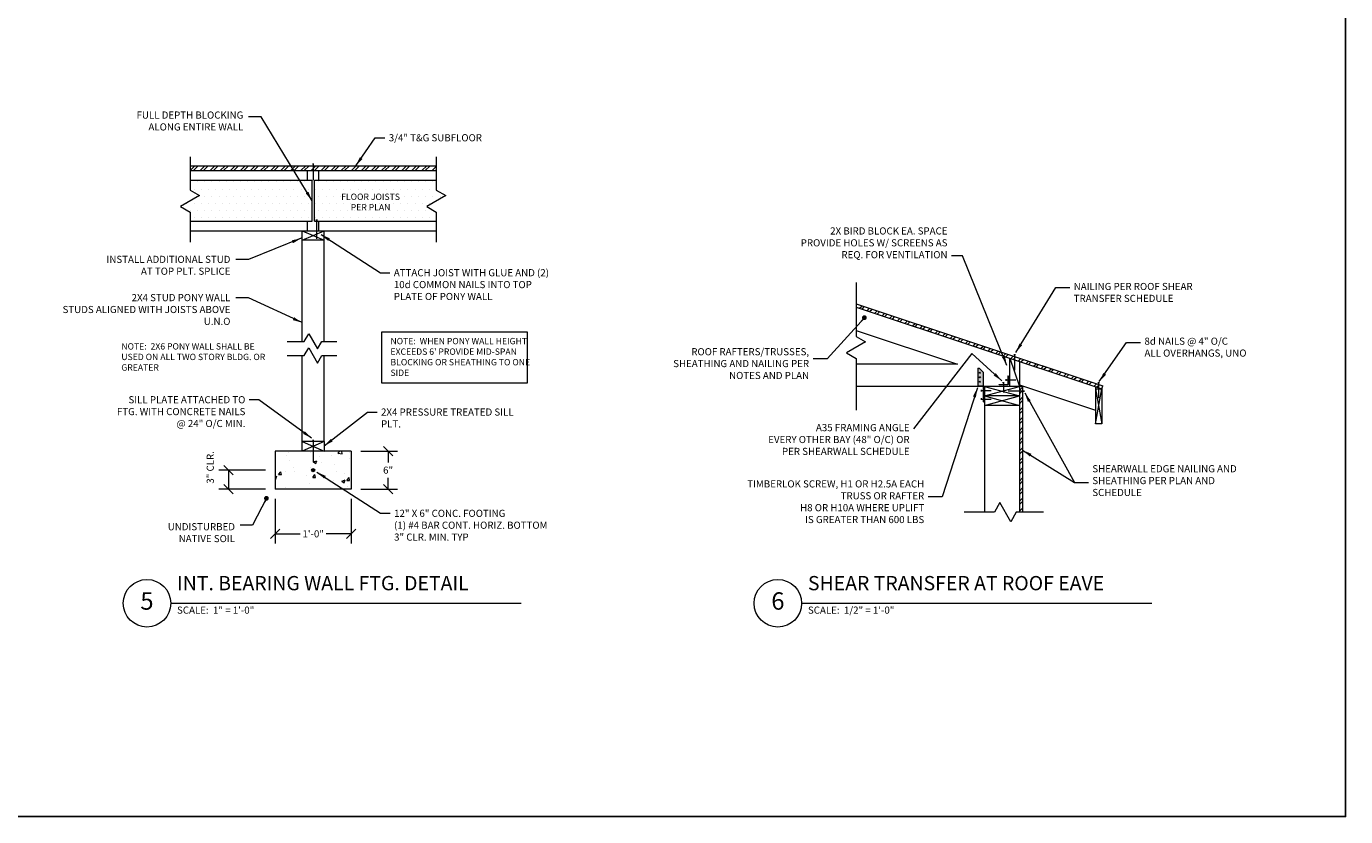
# Model space of a CAD drawing. Units: inches. Extents: x -4527 to 6448, y -11071 to 1515.
# Drawn here: x 2240 to 3073, y -9705 to -9206 of the extents above; entities that cross this region are included whole.
import ezdxf

# ---------------------------------------------------------------- set-up
doc = ezdxf.new("R2010")
doc.units = ezdxf.units.IN
doc.header["$LTSCALE"] = 48
doc.header["$MEASUREMENT"] = 0
doc.layers.get('0').update_dxf_attribs({"lineweight": 25})
for name, color, linetype, lineweight in [('_E_DIM', 98, 'Continuous', 18), ('_E_HARDWARE', 16, 'Continuous', 20), ('_E_HATCH', 250, 'Continuous', 9), ('_E_OBJECT', 7, 'Continuous', 20), ('_E_TEXT', 7, 'Continuous', 20)]:
    doc.layers.add(name, color=color, linetype=linetype, lineweight=lineweight)
doc.styles.add('ENGR4.5', font='times.ttf', dxfattribs={"height": 4.5})
doc.dimstyles.new('ENGR4.5', dxfattribs={"dimtxt": 4.5, "dimasz": 6, "dimexe": 6, "dimexo": 6, "dimgap": 2.5, "dimtad": 0, "dimtih": 1, "dimtoh": 1, "dimdec": 4, "dimrnd": 1e-09, "dimzin": 3, "dimdsep": 46, "dimlunit": 4, "dimtxsty": 'ENGR4.5', "dimblk1": 'OBLIQUE', "dimblk2": 'OBLIQUE', "dimsah": 1, "dimcen": 3, "dimclrd": 256, "dimclre": 256, "dimclrt": 256, "dimadec": 1, "dimazin": 1, "dimtfac": 1, "dimtdec": 4, "dimtofl": 0, "dimtmove": 0, "dimatfit": 3, "dimfxl": 0, "dimfrac": 2, "dimtolj": 1, "dimtzin": 12, "dimlwd": -1, "dimlwe": -1, "dimarcsym": 0})
pattern_1 = [(0, (3763.309, -8480.8644), (2.25, 4.5), [0, -4.5])]

# ---------------------------------------------------------------- blocks, each defined once
blk = doc.blocks.new('_OBLIQUE')
at = {"color": 0, "linetype": 'ByBlock', "lineweight": -2}
blk.add_line((-0.5, -0.5), (0.5, 0.5), dxfattribs=at)
blk = doc.blocks.new('*D355')
at = {"layer": '_E_DIM', "transparency": 16777216}
for p, q in [((2396.97, -9504.34), (2396.97, -9532.55)), ((2444.97, -9504.34), (2444.97, -9532.55)), ((2396.97, -9526.55), (2412.7, -9526.55)), ((2444.97, -9526.55), (2429.24, -9526.55))]:
    blk.add_line(p, q, dxfattribs=at)
at = {"layer": 'Defpoints', "color": 0, "transparency": 16777216}
for p in [(2396.97, -9498.34), (2444.97, -9498.34), (2444.97, -9526.55)]:
    blk.add_point(p, dxfattribs=at)
at = {"layer": '_E_DIM', "transparency": 16777216, "xscale": 6, "yscale": 6, "zscale": 6, "rotation": 180}
blk.add_blockref('_OBLIQUE', (2396.97, -9526.55), dxfattribs=at)
at = {"layer": '_E_DIM', "transparency": 16777216, "xscale": 6, "yscale": 6, "zscale": 6}
blk.add_blockref('_OBLIQUE', (2444.97, -9526.55), dxfattribs=at)
at = {"layer": '_E_DIM', "transparency": 16777216, "insert": (2420.97, -9526.55), "char_height": 4.5, "attachment_point": 5, "style": 'ENGR4.5'}
blk.add_mtext('\\A1;1\'-0"', dxfattribs=at)
blk = doc.blocks.new('*D422')
at = {"layer": '_E_DIM', "transparency": 16777216}
for p, q in [((2450.97, -9474.34), (2474.25, -9474.34)), ((2468.25, -9474.34), (2468.25, -9481.55)), ((2468.25, -9498.34), (2468.25, -9491.13)), ((2450.97, -9498.34), (2474.25, -9498.34))]:
    blk.add_line(p, q, dxfattribs=at)
at = {"layer": 'Defpoints', "color": 0, "transparency": 16777216}
for p in [(2444.97, -9474.34), (2468.25, -9474.34), (2444.97, -9498.34)]:
    blk.add_point(p, dxfattribs=at)
at = {"layer": '_E_DIM', "transparency": 16777216, "xscale": 6, "yscale": 6, "zscale": 6}
for p, rotation in [((2468.25, -9474.34), 90), ((2468.25, -9498.34), 270)]:
    blk.add_blockref('_OBLIQUE', p, dxfattribs=dict(at, rotation=rotation))
at = {"layer": '_E_DIM', "transparency": 16777216, "insert": (2468.25, -9486.34), "char_height": 4.5, "attachment_point": 5, "style": 'ENGR4.5'}
blk.add_mtext('\\A1;6"', dxfattribs=at)
blk = doc.blocks.new('*D356')
at = {"layer": '_E_DIM', "transparency": 16777216}
for p, q in [((2390.97, -9486.34), (2361.48, -9486.34)), ((2367.48, -9486.34), (2367.48, -9498.34)), ((2390.97, -9498.34), (2361.48, -9498.34))]:
    blk.add_line(p, q, dxfattribs=at)
at = {"layer": 'Defpoints', "color": 0, "transparency": 16777216}
for p in [(2396.97, -9486.34), (2367.48, -9498.34), (2396.97, -9498.34)]:
    blk.add_point(p, dxfattribs=at)
at = {"layer": '_E_DIM', "transparency": 16777216, "xscale": 6, "yscale": 6, "zscale": 6}
for p, rotation in [((2367.48, -9486.34), 90), ((2367.48, -9498.34), 270)]:
    blk.add_blockref('_OBLIQUE', p, dxfattribs=dict(at, rotation=rotation))
at = {"layer": '_E_DIM', "transparency": 16777216, "insert": (2356, -9484.58), "char_height": 4.5, "attachment_point": 5, "rotation": 90, "style": 'ENGR4.5'}
blk.add_mtext('\\A1;3" CLR.', dxfattribs=at)
blk = doc.blocks.new('NAIL_8D')
at = {"layer": '_E_HARDWARE'}
for p, q in [((-0.125, 0), (0.125, 0)), ((0, 0), (0, -2.5))]:
    blk.add_line(p, q, dxfattribs=at)
blk = doc.blocks.new('NAIL_10D')
at = {"layer": '_E_HARDWARE'}
for p, q in [((-0.125, 0), (0.125, 0)), ((0, 0), (0, -3))]:
    blk.add_line(p, q, dxfattribs=at)
blk = doc.blocks.new('NAIL_16D')
at = {"layer": '_E_HARDWARE'}
for p, q in [((-0.125, 0), (0.125, 0)), ((0, 0), (0, -3.5))]:
    blk.add_line(p, q, dxfattribs=at)
blk = doc.blocks.new('H1_SIDE')
at = {"layer": '_E_HATCH'}
h = blk.add_hatch(color=253, dxfattribs=at)
h.dxf.hatch_style = 1
h.paths.add_polyline_path([(-0.06, 2.25), (-0.67, 2.87), (-0.88, 2.87), (-0.88, 0.12), (-0.06, 0.12)])
h.paths.add_polyline_path([(-0.64, 1.44, -1), (-0.48, 1.44, -1)], flags=16)
h.paths.add_polyline_path([(-0.48, 0.75, -1), (-0.64, 0.75, -1)], flags=16)
h.paths.add_polyline_path([(-0.64, 2.16, -1), (-0.48, 2.16, -1)], flags=16)
h.paths.add_polyline_path([(0, 2.19), (-0.06, 2.25), (-0.06, 0.12), (-0.06, 0), (0, 0)])
h.paths.add_polyline_path([(0, 0), (-0.06, 0), (-0.06, -2.44), (0, -2.44)])
at = {"layer": '_E_HARDWARE'}
for p, q in [((-0.88, 2.87), (-0.88, 0.12)), ((-0.88, 2.87), (-0.67, 2.87)), ((0, 2.19), (-0.67, 2.87)), ((-0.06, 2.25), (-0.06, -2.44)), ((0, -2.44), (0, 2.19)), ((-0.88, 0.12), (-0.06, 0.12)), ((0, 0), (-0.06, 0)), ((-0.06, -2.44), (0, -2.44))]:
    blk.add_line(p, q, dxfattribs=at)
for centre in [(-0.56, 2.16), (-0.56, 1.44), (-0.56, 0.75)]:
    blk.add_circle(centre, 0.078, dxfattribs=at)
blk = doc.blocks.new('NAIL_8D_1.5')
at = {"layer": '_E_HARDWARE'}
for p, q in [((-0.125, 0), (0.125, 0)), ((0, 0), (0, -1.5))]:
    blk.add_line(p, q, dxfattribs=at)
blk = doc.blocks.new('A35_FRONT')
at = {"layer": '_E_HARDWARE'}
for p, q in [((0, 1.4375), (0, 0.125)), ((0.0625, 1.4375), (0, 1.4375)), ((0.0625, 1.4375), (0.0625, 0.125)), ((1.4375, 0.0625), (0.125, 0.0625)), ((0.125, 0), (1.4375, 0)), ((1.4375, 0), (1.4375, 0.0625))]:
    blk.add_line(p, q, dxfattribs=at)
for radius in [0.125, 0.0625]:
    blk.add_arc((0.125, 0.125), radius, 180, 270, dxfattribs=at)

msp = doc.modelspace()

# ---------------------------------------------------------------- hatches: boundary and pattern name
at = {"layer": '_E_HATCH', "lineweight": 15}
h = msp.add_hatch(dxfattribs=at)
h.set_pattern_fill('ANSI32', color=256, scale=12)
h.set_pattern_definition([(45, (13198.651, -7268.599), (-3.1819805, 3.1819805), []), (45, (13200.772, -7268.599), (-3.1819805, 3.1819805), [])])
h.paths.add_polyline_path([(2498.68454, -9297.19831), (2498.68454, -9294.19831), (2343.25637, -9294.19831), (2343.25637, -9297.19831)])
h = msp.add_hatch(dxfattribs=at)
h.set_pattern_fill('DOTS', color=256, scale=72)
h.set_pattern_definition(pattern_1)
h.paths.add_polyline_path([(2343.25637, -9303.19831), (2343.25637, -9309.47069), (2349.25637, -9312.93479), (2337.25637, -9319.86299), (2343.25637, -9323.32709), (2343.25637, -9329.19831), (2420.22045, -9329.19831), (2420.22045, -9303.19831)])
h = msp.add_hatch(dxfattribs=at)
h.set_pattern_fill('DOTS', color=256, scale=72)
h.set_pattern_definition(pattern_1)
h.paths.add_polyline_path([(2498.68454, -9303.19831), (2498.68454, -9309.47069), (2504.68454, -9312.93479), (2492.68454, -9319.86299), (2498.68454, -9323.32709), (2498.68454, -9329.19831), (2421.72045, -9329.19831), (2421.72045, -9303.19831)])
h = msp.add_hatch(dxfattribs=at)
h.set_pattern_fill('ANSI32', color=256, scale=12)
h.set_pattern_definition([(45, (13657.228, -7383.162), (-3.1819805, 3.1819805), []), (45, (13659.349, -7383.162), (-3.1819805, 3.1819805), [])])
h.paths.add_polyline_path([(2919.34916, -9433.15609), (2763.59894, -9381.23935), (2763.59894, -9383.34754), (2918.7167, -9435.05346)])
h.paths.add_polyline_path([(2868.7167, -9433.47742), (2866.7167, -9433.47742), (2866.7167, -9512.85879), (2868.7167, -9512.85879)])
at = {"layer": '_E_HATCH'}
h = msp.add_hatch(dxfattribs=at)
h.set_pattern_fill('AR-CONC', color=256, scale=3)
h.set_pattern_definition([(50, (13487.842, -9349.088), (21.517805, -1.882564), [2.25, -24.75]), (355, (13487.842, -9349.088), (-4.16254, 22.565764), [1.8, -19.8]), (100.45144, (13489.635, -9349.244), (17.355265, 20.6832), [1.912206, -21.034263]), (46.1842, (13487.842, -9343.088), (32.01724, -4.96558), [3.375, -37.125]), (96.63564, (13490.51, -9343.5), (28.03986, 29.22356), [2.86831, -31.55141]), (351.18416, (13487.842, -9343.088), (28.03986, 29.22356), [2.7, -29.7]), (21, (13490.842, -9344.588), (17.907212, -12.078567), [2.25, -24.75]), (326, (13490.842, -9344.588), (7.29946, 21.7545), [1.8, -19.8]), (71.45144, (13492.334, -9345.594), (25.20667, 9.675935), [1.912206, -21.034263]), (37.5, (13487.842, -9349.0876), (0.3647957, 9.9868156), [0, -19.56, 0, -20.1, 0, -19.875]), (7.5, (13487.842, -9349.088), (7.892086, 11.832351), [0, -11.46, 0, -19.11, 0, -7.575]), (327.5, (13481.152, -9349.0876), (16.014673, -0.676646), [0, -7.5, 0, -23.4, 0, -31.05]), (317.5, (13478.152, -9349.088), (17.495585, 3.00315), [0, -9.75, 0, -15.54, 0, -22.05])])
h.paths.add_polyline_path([(2444.97045, -9474.33669), (2396.97045, -9474.33669), (2396.97045, -9498.33669), (2444.97045, -9498.33669)])
at = {"layer": '_E_OBJECT', "lineweight": 15}
h = msp.add_hatch(color=256, dxfattribs=at)
h.dxf.hatch_style = 1
h.paths.add_polyline_path([(2419.97045, -9486.33669, 1), (2421.97045, -9486.33669, 1)])

# ---------------------------------------------------------------- linework, layer by layer
at = {"layer": '_E_DIM'}
msp.add_lwpolyline([(2464.24154, -9398.97847), (2556.10594, -9398.97847), (2556.10594, -9431.41254), (2464.24154, -9431.41254)], close=True, dxfattribs=at)
at = {"layer": '_E_OBJECT', "lineweight": 18}
for p, q in [((2343.25637, -9288.43144), (2343.25637, -9309.47069)), ((2498.68454, -9288.43144), (2498.68454, -9309.47069)), ((2349.25637, -9312.93479), (2337.25637, -9319.86299)), ((2343.25637, -9309.47069), (2349.25637, -9312.93479)), ((2504.68454, -9312.93479), (2492.68454, -9319.86299)), ((2498.68454, -9309.47069), (2504.68454, -9312.93479)), ((2337.25637, -9319.86299), (2343.25637, -9323.32709)), ((2343.25637, -9323.32709), (2343.25637, -9342.36948)), ((2492.68454, -9319.86299), (2498.68454, -9323.32709)), ((2498.68454, -9323.32709), (2498.68454, -9342.36948)), ((2763.59894, -9367.94328), (2763.59894, -9401.90347)), ((2415.34648, -9405.02486), (2418.11776, -9400.22486)), ((2418.11776, -9400.22486), (2423.66032, -9409.82486)), ((2404.62882, -9405.02486), (2415.34648, -9405.02486)), ((2415.34648, -9413.90856), (2418.11776, -9409.10856)), ((2418.11776, -9409.10856), (2423.66032, -9418.70856)), ((2423.66032, -9409.82486), (2426.4316, -9405.02486)), ((2426.4316, -9405.02486), (2435.92066, -9405.02486)), ((2769.59894, -9405.36758), (2757.59894, -9412.29578)), ((2763.59894, -9401.90347), (2769.59894, -9405.36758)), ((2404.62882, -9413.90856), (2415.34648, -9413.90856)), ((2423.66032, -9418.70856), (2426.4316, -9413.90856)), ((2426.4316, -9413.90856), (2435.92066, -9413.90856)), ((2757.59894, -9412.29578), (2763.59894, -9415.75988)), ((2763.59894, -9415.75988), (2763.59894, -9448.49199)), ((2854.37551, -9506.85879), (2850.91141, -9512.85879)), ((2861.30372, -9518.85879), (2854.37551, -9506.85879)), ((2850.91141, -9512.85879), (2831.82618, -9512.85879)), ((2864.76782, -9512.85879), (2861.30372, -9518.85879)), ((2881.84508, -9512.85879), (2864.76782, -9512.85879))]:
    msp.add_line(p, q, dxfattribs=at)
at = {"layer": '_E_OBJECT', "ltscale": 2}
for p, q in [((2343.25637, -9294.19831), (2498.68454, -9294.19831)), ((2343.25637, -9297.19831), (2498.68454, -9297.19831)), ((2343.25637, -9303.19831), (2420.22045, -9303.19831)), ((2417.47045, -9303.19831), (2420.22045, -9303.19831)), ((2421.72045, -9303.19831), (2424.47045, -9303.19831)), ((2421.72045, -9303.19831), (2498.68454, -9303.19831)), ((2343.25637, -9329.19831), (2420.22045, -9329.19831)), ((2417.47045, -9329.19831), (2420.22045, -9329.19831)), ((2421.72045, -9329.19831), (2424.47045, -9329.19831)), ((2421.72045, -9329.19831), (2498.68454, -9329.19831)), ((2343.25637, -9335.19831), (2498.68454, -9335.19831)), ((2413.97045, -9405.02486), (2413.97045, -9335.19831)), ((2413.97045, -9335.19831), (2427.97045, -9335.19831)), ((2417.47045, -9335.19831), (2424.47045, -9335.19831)), ((2413.97045, -9474.33669), (2413.97045, -9413.90856)), ((2427.97045, -9474.33669), (2413.97045, -9474.33669))]:
    msp.add_line(p, q, dxfattribs=at)
at = {"layer": '_E_OBJECT'}
for p, q in [((2417.47045, -9303.19831), (2417.47045, -9297.19831)), ((2424.47045, -9303.19831), (2424.47045, -9297.19831)), ((2420.22045, -9329.19831), (2420.22045, -9303.19831)), ((2421.72045, -9329.19831), (2421.72045, -9303.19831)), ((2417.47045, -9335.19831), (2417.47045, -9329.19831)), ((2424.47045, -9335.19831), (2424.47045, -9329.19831)), ((2427.97045, -9341.19831), (2413.97045, -9341.19831)), ((2763.59894, -9381.23935), (2919.34916, -9433.15609)), ((2763.59894, -9383.34754), (2918.7167, -9435.05346)), ((2763.59894, -9398.10483), (2827.7167, -9419.47742)), ((2860.7167, -9433.47742), (2860.7167, -9415.72013)), ((2827.7167, -9419.47742), (2763.59894, -9419.47742)), ((2866.7167, -9417.72013), (2866.7167, -9512.85879)), ((2868.7167, -9433.47742), (2763.59894, -9433.47742)), ((2844.7167, -9433.47742), (2844.7167, -9512.85879)), ((2866.7167, -9432.47742), (2914.7167, -9448.47742)), ((2868.7167, -9433.47742), (2868.7167, -9512.85879)), ((2914.7167, -9433.72013), (2914.7167, -9457.05346)), ((2918.7167, -9435.05346), (2919.34916, -9433.15609)), ((2866.7167, -9439.47742), (2844.7167, -9439.47742)), ((2914.7167, -9435.05346), (2918.7167, -9435.05346)), ((2918.7167, -9435.05346), (2918.7167, -9457.05346)), ((2866.7167, -9445.47742), (2844.7167, -9445.47742)), ((2918.7167, -9457.05346), (2914.7167, -9457.05346)), ((2444.97045, -9474.33669), (2396.97045, -9474.33669)), ((2396.97045, -9474.33669), (2396.97045, -9498.33669)), ((2427.97045, -9468.33669), (2413.97045, -9468.33669)), ((2427.97045, -9468.33669), (2427.97045, -9474.33669)), ((2444.97045, -9474.33669), (2444.97045, -9498.33669)), ((2444.97045, -9498.33669), (2396.97045, -9498.33669))]:
    msp.add_line(p, q, dxfattribs=at)
at = {"layer": '_E_OBJECT', "lineweight": 15}
for p, q in [((2413.97045, -9341.19831), (2427.97045, -9335.19831)), ((2413.97045, -9335.19831), (2427.97045, -9341.19831)), ((2427.97045, -9405.02486), (2427.97045, -9335.19831)), ((2427.97045, -9468.33669), (2427.97045, -9413.90856)), ((2860.7167, -9415.72013), (2866.7167, -9433.47742)), ((2844.7167, -9439.47742), (2866.7167, -9433.47742)), ((2844.7167, -9433.47742), (2866.7167, -9439.47742)), ((2844.7167, -9445.47742), (2866.7167, -9439.47742)), ((2844.7167, -9439.47742), (2866.7167, -9445.47742)), ((2914.7167, -9435.05346), (2918.7167, -9457.05346)), ((2914.7167, -9457.05346), (2918.7167, -9435.05346))]:
    msp.add_line(p, q, dxfattribs=at)
at = {"layer": '_E_OBJECT', "lineweight": 15, "ltscale": 2}
for p, q in [((2413.97045, -9468.33669), (2427.97045, -9474.33669)), ((2427.97045, -9468.33669), (2413.97045, -9474.33669))]:
    msp.add_line(p, q, dxfattribs=at)
at = {"layer": '_E_OBJECT', "lineweight": 15}
msp.add_circle((2420.97045, -9486.33669), 1, dxfattribs=at)
at = {"layer": '_E_TEXT'}
for p, q in [((2331.04986, -9570.37444), (2552.2614, -9570.37444)), ((2729.26664, -9570.37444), (2950.29595, -9570.37444))]:
    msp.add_line(p, q, dxfattribs=at)
for centre in [(2316.04986, -9570.37444), (2714.26664, -9570.37444)]:
    msp.add_circle(centre, 15, dxfattribs=at)
at = {"layer": 'Defpoints'}
msp.add_lwpolyline([(1654.72994, -9705.10942), (3072.61993, -9705.10942), (3072.61993, -8707.10782), (1654.72994, -8707.10782)], close=True, dxfattribs=at)

# ---------------------------------------------------------------- block references
at = {"layer": '_E_HARDWARE'}
for name, p, xscale, yscale, zscale in [('NAIL_8D', (2420.97045, -9293.19831), -3.99999999999999, 3.99999999999999, 3.99999999999999), ('NAIL_8D', (2863.7167, -9413.27861), 4, 4, 4), ('H1_SIDE', (2844.05004, -9433.47742), 4, 4, 4), ('A35_FRONT', (2859.7167, -9432.47742), -4, 4, 4), ('NAIL_8D_1.5', (2856.5917, -9431.22742), -4, 4, 4), ('NAIL_8D', (2916.7167, -9430.94527), 4, 4, 4)]:
    msp.add_blockref(name, p, dxfattribs=dict(at, xscale=xscale, yscale=yscale, zscale=zscale))
at = {"layer": '_E_HARDWARE', "yscale": 4, "zscale": 4}
for name, p, xscale, rotation in [('NAIL_8D_1.5', (2858.4667, -9429.35242), 4, 90.00000000000811), ('NAIL_8D_1.5', (2842.80004, -9436.11577), 4, 90.00000000000811), ('NAIL_8D_1.5', (2842.80004, -9441.4491), 4, 90.00000000000811), ('NAIL_8D', (2869.7167, -9436.47742), -4, 270)]:
    msp.add_blockref(name, p, dxfattribs=dict(at, xscale=xscale, rotation=rotation))
at = {"layer": '_E_OBJECT', "xscale": 4, "yscale": 4, "zscale": 4}
for name, p in [('NAIL_10D', (2423.09545, -9328.19831)), ('NAIL_16D', (2420.97045, -9467.33669))]:
    msp.add_blockref(name, p, dxfattribs=at)

# ---------------------------------------------------------------- texts
at = {"layer": '_E_DIM', "char_height": 4.5, "attachment_point": 3, "style": 'ENGR4.5'}
for s, insert in [('\\A1;FULL DEPTH BLOCKING\\PALONG ENTIRE WALL', (2376.8655, -9259.8546)), ('\\A1;2X4 STUD PONY WALL\\PSTUDS ALIGNED WITH JOISTS ABOVE\\PU.N.O', (2368.73359, -9375.13553)), ('\\A1;A35 FRAMING ANGLE\\PEVERY OTHER BAY (48" O/C) OR \\PPER SHEARWALL SCHEDULE  ', (2797.42356, -9457.23037))]:
    msp.add_mtext(s, dxfattribs=dict(at, insert=insert))
at = {"layer": '_E_DIM', "style": 'ENGR4.5'}
for s, insert, char_height, width, attachment_point in [('\\A1;3/4" T&G SUBFLOOR', (2468.68146, -9274.17583), 4.5, 149.0944657, 1), ('\\A1;FLOOR JOISTS\\PPER PLAN', (2457.18337, -9317.02641), 4, 48.4493118, 5), ('\\A1;2X BIRD BLOCK EA. SPACE\\PPROVIDE HOLES W/ SCREENS AS\\PREQ. FOR VENTILATION', (2821.33226, -9333.03247), 4.5, 165.971371, 3), ('\\A1;INSTALL ADDITIONAL STUD AT TOP PLT. SPLICE', (2368.73359, -9350.96857), 4.5, 84.5831568, 3), ('\\A1;ATTACH JOIST WITH GLUE AND (2) 10d COMMON NAILS INTO TOP PLATE OF PONY WALL', (2471.87099, -9359.41427), 4.5, 102.7704576, 1), ('\\A1;NAILING PER ROOF SHEAR TRANSFER SCHEDULE', (2900.99044, -9368.09759), 4.5, 99.3076341, 1), ('\\A1;NOTE:  2X6 PONY WALL SHALL BE USED ON ALL TWO STORY BLDG. OR GREATER', (2299.86096, -9406.17125), 4, 90.9109394, 1), ("\\A1;NOTE:  WHEN PONY WALL HEIGHT EXCEEDS 6' PROVIDE MID-SPAN BLOCKING OR SHEATHING TO ONE SIDE", (2469.7424, -9402.82657), 4, 90.9109394, 1), ('\\A1;ROOF RAFTERS/TRUSSES, SHEATHING AND NAILING PER NOTES AND PLAN', (2733.97264, -9419.04303), 4.5, 88.5544216, 6), ('\\A1;8d NAILS @ 4" O/C\\PALL OVERHANGS, UNO', (2945.65924, -9402.64442), 4.5, 99.3076341, 1), ('\\A1;SILL PLATE ATTACHED TO FTG. WITH CONCRETE NAILS @ 24" O/C MIN.', (2378.16404, -9439.61202), 4.5, 87.7492301, 3), ('\\A1;2X4 PRESSURE TREATED SILL PLT.', (2463.77687, -9447.39154), 4.5, 87.7492301, 1), ('\\A1;SHEARWALL EDGE NAILING AND SHEATHING PER PLAN AND SCHEDULE', (2912.73838, -9502.68184), 4.5, 93.8184189, 7), ('\\A1;TIMBERLOK SCREW, H1 OR H2.5A EACH TRUSS OR RAFTER\\PH8 OR H10A WHERE UPLIFT\\PIS GREATER THAN 600 LBS', (2806.64128, -9506.26823), 4.5, 118.2811024, 6), ('\\A1;12" X 6" CONC. FOOTING\\P(1) #4 BAR CONT. HORIZ. BOTTOM\\P3" CLR. MIN. TYP', (2472.03027, -9511.34482), 4.5, 143.4849677, 1), ('\\A1;UNDISTURBED NATIVE SOIL', (2371.59294, -9519.79604), 4.5, 50.2615262, 3)]:
    msp.add_mtext(s, dxfattribs=dict(at, insert=insert, char_height=char_height, width=width, attachment_point=attachment_point))
at = {"layer": '_E_TEXT', "ltscale": 48, "style": 'ENGR4.5'}
for s, insert, char_height, width, attachment_point in [('INT. BEARING WALL FTG. DETAIL', (2335.03435, -9564.98876), 9, 284.2105039, 7), ('SHEAR TRANSFER AT ROOF EAVE', (2733.25114, -9564.98876), 9, 284.2105039, 7), ('5', (2316.04986, -9570.37444), 11, 17.4234749, 5), ('6', (2714.26664, -9570.37444), 11, 17.4234749, 5), ('SCALE:  1" = 1\'-0" ', (2335.03435, -9578.36973), 4.5, 138.8923541, 7), ('SCALE:  1/2" = 1\'-0" ', (2733.25114, -9578.36973), 4.5, 138.8923541, 7)]:
    msp.add_mtext(s, dxfattribs=dict(at, insert=insert, char_height=char_height, width=width, attachment_point=attachment_point))

# ---------------------------------------------------------------- dimensions: what is measured, and where the dimension line sits
at = {"layer": '_E_DIM'}
dim = msp.add_linear_dim(base=(2367.47627, -9498.33669), p1=(2396.97045, -9486.33669), p2=(2396.97045, -9498.33669), angle=90, text='3" CLR.', dimstyle='ENGR4.5', override={"dimtmove": 2}, dxfattribs=at)
dim.commit()
dim.dimension.update_dxf_attribs({"geometry": '*D356', "text_midpoint": (2355.99915, -9484.58197), "dimtype": 160, "text_rotation": 90})
dim = msp.add_linear_dim(base=(2468.25365, -9474.33669), p1=(2444.97045, -9498.33669), p2=(2444.97045, -9474.33669), angle=90, dimstyle='ENGR4.5', override={"dimscale": 1, "dimlfac": 0.25}, dxfattribs=at)
dim.commit()
dim.dimension.update_dxf_attribs({"geometry": '*D422', "text_midpoint": (2468.25365, -9486.33669)})
dim = msp.add_linear_dim(base=(2444.97045, -9526.54802), p1=(2396.97045, -9498.33669), p2=(2444.97045, -9498.33669), dimstyle='ENGR4.5', override={"dimlfac": 0.25}, dxfattribs=at)
dim.commit()
dim.dimension.update_dxf_attribs({"geometry": '*D355', "text_midpoint": (2420.97045, -9526.54802), "dimtype": 160})

# ---------------------------------------------------------------- leaders
for points in [[(2420.22045, -9316.19831), (2388.19883, -9263.18793), (2380.19362, -9263.18793)], [(2413.41297, -9339.89751), (2380.06692, -9353.34313), (2372.06171, -9353.34313)], [(2858.85595, -9420.14633), (2830.87474, -9351.04568), (2823.83226, -9351.04568)], [(2864.48729, -9411.97288), (2889.65711, -9371.09759), (2898.49044, -9371.09759)], [(2413.97045, -9393.19118), (2380.06692, -9377.51009), (2372.06171, -9377.51009)], [(2917.13257, -9430.41575), (2934.32591, -9405.64442), (2943.15924, -9405.64442)], [(2855.5589, -9429.85476), (2836.59788, -9412.60952), (2799.92356, -9460.23037)], [(2840.17727, -9434.38246), (2817.97461, -9503.26823), (2809.14128, -9503.26823)], [(2870.05135, -9437.5315), (2901.40504, -9494.07305), (2907.73838, -9494.07305)], [(2868.7167, -9473.7017), (2901.40504, -9494.07305), (2910.23838, -9494.07305)]]:
    msp.add_leader(points, dimstyle='ENGR4.5', dxfattribs=at)
at = {"layer": '_E_DIM', "annotation_type": 0, "has_hookline": 1}
for points, hookline_direction, text_width in [([(2447.82774, -9294.19831), (2460.18146, -9276.42583), (2466.18146, -9276.42583)], 0, 63.04867), ([(2425.90094, -9337.54975), (2463.37099, -9361.66427), (2469.37099, -9361.66427)], 0, 100.08688), ([(2420.00485, -9466.16423), (2386.66404, -9441.86202), (2380.66404, -9441.86202)], 1, 83.66691), ([(2427.97045, -9471.07307), (2455.27687, -9449.64154), (2461.27687, -9449.64154)], 0, 77.49928), ([(2423.36083, -9487.55235), (2463.53027, -9513.59482), (2469.53027, -9513.59482)], 0, 105.71269)]:
    msp.add_leader(points, dimstyle='ENGR4.5', override={"dimgap": 2.5, "dimtad": 0}, dxfattribs=dict(at, hookline_direction=hookline_direction, text_width=text_width))
at = {"layer": '_E_DIM'}
for points in [[(2768.86306, -9390.05327), (2745.30597, -9416.04303), (2736.47264, -9416.04303)], [(2391.45947, -9504.09872), (2382.59294, -9521.04604), (2374.92627, -9521.04604)]]:
    msp.add_leader(points, dimstyle='ENGR4.5', override={"dimasz": 3, "dimldrblk": 'Dot'}, dxfattribs=at)

doc.saveas('drawing.dxf')
